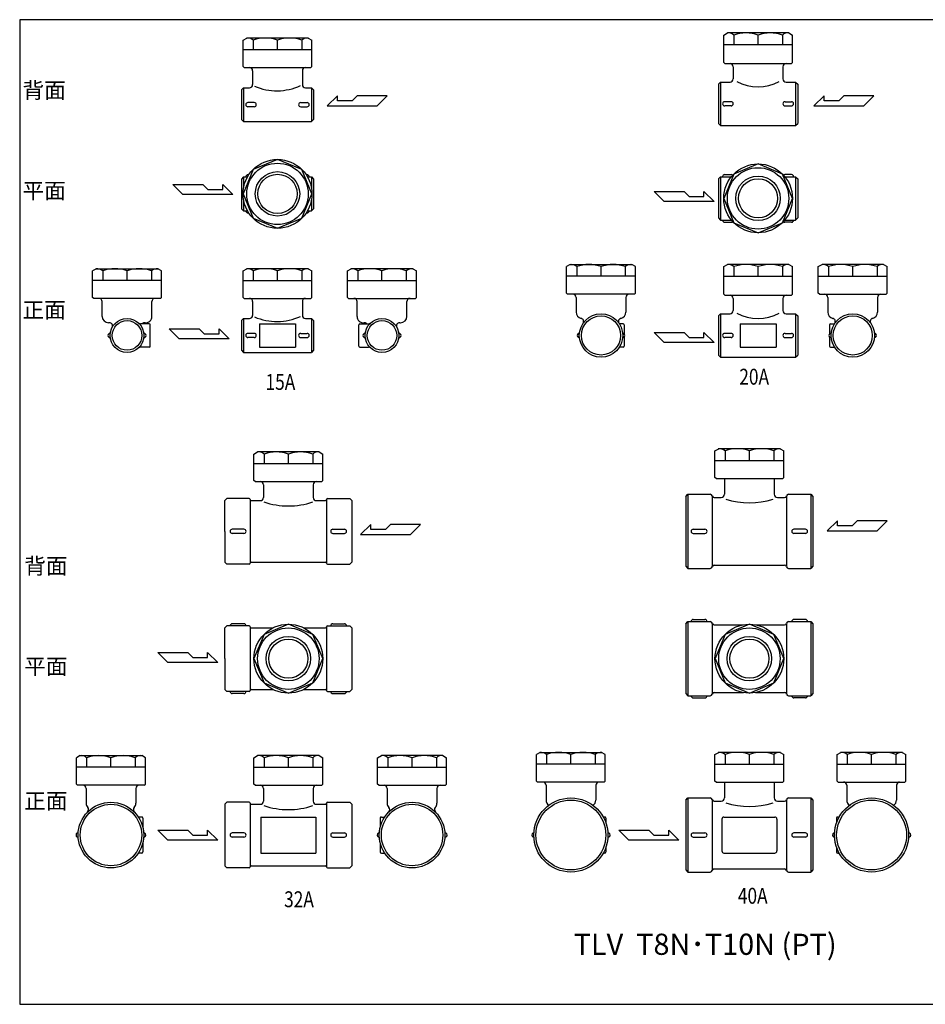
# Model space of a CAD drawing. Extents: x 55 to 1430, y 25 to 955.
# Drawn here: x 55 to 910, y 25 to 955 of the extents above; entities that cross this region are included whole.
import ezdxf
from ezdxf.enums import TextEntityAlignment as Align

# ---------------------------------------------------------------- set-up
doc = ezdxf.new("R2010")
doc.units = 0
doc.header["$LTSCALE"] = 20
doc.layers.get('0').update_dxf_attribs({"linetype": 'CONTINUOUS'})
doc.styles.get("Standard").update_dxf_attribs({"font": 'simplex', "width": 0.8, "bigfont": 'extfont'})

msp = doc.modelspace()

# ---------------------------------------------------------------- linework, layer by layer
for p, q in [((719.92, 940.54), (723.42, 942.55)), ((719.92, 914.55), (719.92, 940.54)), ((781.42, 942.55), (723.42, 942.55)), ((729.46, 940.54), (729.46, 931.55)), ((752.42, 931.55), (752.42, 940.54)), ((775.38, 940.54), (775.38, 931.55)), ((781.42, 942.55), (784.92, 940.54)), ((784.92, 914.55), (784.92, 940.54)), ((265.99, 935.68), (269.49, 937.7)), ((265.99, 910.7), (265.99, 935.68)), ((327.49, 937.7), (269.49, 937.7)), ((275.52, 935.68), (275.52, 926.7)), ((298.49, 926.7), (298.49, 935.68)), ((321.45, 935.68), (321.45, 926.7)), ((327.49, 937.7), (330.99, 935.68)), ((330.99, 910.7), (330.99, 935.68)), ((719.92, 931.55), (784.92, 931.55)), ((265.99, 926.7), (330.99, 926.7)), ((720.92, 913.55), (719.92, 914.55)), ((720.92, 913.55), (783.92, 913.55)), ((783.92, 913.55), (784.92, 914.55)), ((266.99, 909.7), (265.99, 910.7)), ((266.99, 909.7), (329.99, 909.7)), ((274.99, 906.7), (274.99, 893.7)), ((321.99, 906.7), (321.99, 893.7)), ((329.99, 909.7), (330.99, 910.7)), ((728.92, 910.55), (728.92, 899.05)), ((775.92, 910.55), (775.92, 899.05)), ((716.92, 896.05), (714.92, 894.05)), ((714.92, 894.05), (714.92, 875.55)), ((716.92, 896.05), (716.92, 855.05)), ((716.92, 896.05), (725.92, 896.05)), ((778.92, 896.05), (787.92, 896.05)), ((787.92, 896.05), (787.92, 855.05)), ((787.92, 896.05), (789.92, 894.05)), ((789.92, 894.05), (789.92, 875.55)), ((266.49, 890.7), (264.49, 888.7)), ((264.49, 888.7), (264.49, 874.7)), ((266.49, 890.7), (266.49, 858.7)), ((266.49, 890.7), (271.99, 890.7)), ((324.99, 890.7), (330.49, 890.7)), ((330.49, 890.7), (330.49, 858.7)), ((330.49, 890.7), (332.49, 888.7)), ((332.49, 888.7), (332.49, 874.7)), ((264.49, 874.7), (264.49, 860.7)), ((276.49, 876.7), (270.49, 876.7)), ((320.49, 876.7), (326.49, 876.7)), ((332.49, 874.7), (332.49, 860.7)), ((355.18, 883.14), (345.52, 873.68)), ((355.18, 878.41), (355.18, 883.14)), ((369.15, 878.41), (355.18, 878.41)), ((373.88, 883.14), (369.15, 878.41)), ((402.24, 883.14), (373.88, 883.14)), ((392.79, 873.68), (402.24, 883.14)), ((714.92, 875.55), (714.92, 857.05)), ((726.92, 877.55), (720.92, 877.55)), ((777.92, 877.55), (783.92, 877.55)), ((789.92, 875.55), (789.92, 857.05)), ((814.77, 883.14), (805.11, 873.68)), ((814.77, 878.41), (814.77, 883.14)), ((828.75, 878.41), (814.77, 878.41)), ((833.48, 883.14), (828.75, 878.41)), ((861.84, 883.14), (833.48, 883.14)), ((852.38, 873.68), (861.84, 883.14)), ((276.49, 872.7), (270.49, 872.7)), ((320.49, 872.7), (326.49, 872.7)), ((345.52, 873.68), (392.79, 873.68)), ((726.92, 873.55), (720.92, 873.55)), ((777.92, 873.55), (783.92, 873.55)), ((805.11, 873.68), (852.38, 873.68)), ((264.49, 860.7), (266.49, 858.7)), ((266.49, 858.7), (330.49, 858.7)), ((332.49, 860.7), (330.49, 858.7)), ((714.92, 857.05), (716.92, 855.05)), ((787.92, 855.05), (789.92, 857.05)), ((716.92, 855.05), (787.92, 855.05)), ((266.49, 806.47), (264.49, 804.47)), ((264.49, 804.47), (264.49, 790.47)), ((266.49, 806.47), (266.49, 796.14)), ((266.49, 806.47), (270.2, 806.47)), ((270.49, 808.47), (271.43, 808.47)), ((326.49, 808.47), (325.55, 808.47)), ((326.77, 806.47), (330.49, 806.47)), ((330.49, 806.47), (330.49, 796.14)), ((330.49, 806.47), (332.49, 804.47)), ((332.49, 804.47), (332.49, 790.47)), ((716.92, 806.73), (714.92, 804.73)), ((714.92, 804.73), (714.92, 786.23)), ((716.92, 806.73), (716.92, 765.73)), ((716.92, 806.73), (727.2, 806.73)), ((718.92, 806.73), (718.92, 806.93)), ((720.72, 808.73), (727.12, 808.73)), ((777.64, 806.73), (787.92, 806.73)), ((784.12, 808.73), (777.72, 808.73)), ((785.92, 806.73), (785.92, 806.93)), ((787.92, 806.73), (787.92, 765.73)), ((787.92, 806.73), (789.92, 804.73)), ((789.92, 804.73), (789.92, 786.23)), ((209.11, 789.93), (199.66, 799.39)), ((199.66, 799.39), (228.02, 799.39)), ((228.02, 799.39), (232.75, 794.66)), ((232.75, 794.66), (246.72, 794.66)), ((246.72, 799.39), (256.38, 789.93)), ((246.72, 794.66), (246.72, 799.39)), ((663.62, 783.16), (654.17, 792.61)), ((654.17, 792.61), (682.53, 792.61)), ((682.53, 792.61), (687.26, 787.88)), ((701.23, 792.61), (710.89, 783.16)), ((701.23, 787.88), (701.23, 792.61)), ((256.38, 789.93), (209.11, 789.93)), ((264.49, 790.47), (264.49, 776.47)), ((266.49, 784.79), (266.49, 774.47)), ((330.49, 784.79), (330.49, 774.47)), ((332.49, 790.47), (332.49, 776.47)), ((710.89, 783.16), (663.62, 783.16)), ((687.26, 787.88), (701.23, 787.88)), ((714.92, 786.23), (714.92, 767.73)), ((789.92, 786.23), (789.92, 767.73)), ((264.49, 776.47), (266.49, 774.47)), ((266.49, 774.47), (270.2, 774.47)), ((270.49, 772.47), (271.43, 772.47)), ((326.49, 772.47), (325.55, 772.47)), ((326.77, 774.47), (330.49, 774.47)), ((332.49, 776.47), (330.49, 774.47)), ((714.92, 767.73), (716.92, 765.73)), ((716.92, 765.73), (727.2, 765.73)), ((718.92, 765.73), (718.92, 765.53)), ((720.72, 763.73), (727.12, 763.73)), ((777.64, 765.73), (787.92, 765.73)), ((784.12, 763.73), (777.72, 763.73)), ((785.92, 765.73), (785.92, 765.53)), ((787.92, 765.73), (789.92, 767.73)), ((127.39, 719.75), (123.89, 717.73)), ((123.89, 692.75), (123.89, 717.73)), ((127.39, 719.75), (185.39, 719.75)), ((133.43, 717.73), (133.43, 708.75)), ((156.39, 708.75), (156.39, 717.73)), ((179.35, 717.73), (179.35, 708.75)), ((188.89, 717.73), (185.39, 719.75)), ((188.89, 692.75), (188.89, 717.73)), ((265.99, 717.73), (269.49, 719.75)), ((265.99, 692.75), (265.99, 717.73)), ((327.49, 719.75), (269.49, 719.75)), ((275.52, 717.73), (275.52, 708.75)), ((298.49, 708.75), (298.49, 717.73)), ((321.45, 717.73), (321.45, 708.75)), ((327.49, 719.75), (330.99, 717.73)), ((330.99, 692.75), (330.99, 717.73)), ((364.7, 717.73), (368.2, 719.75)), ((364.7, 692.75), (364.7, 717.73)), ((426.2, 719.75), (368.2, 719.75)), ((374.24, 717.73), (374.24, 708.75)), ((397.2, 708.75), (397.2, 717.73)), ((420.16, 717.73), (420.16, 708.75)), ((426.2, 719.75), (429.7, 717.73)), ((429.7, 692.75), (429.7, 717.73)), ((575.07, 723.75), (571.57, 721.73)), ((571.57, 696.75), (571.57, 721.73)), ((575.07, 723.75), (633.07, 723.75)), ((581.11, 721.73), (581.11, 712.75)), ((604.07, 712.75), (604.07, 721.73)), ((627.03, 721.73), (627.03, 712.75)), ((636.57, 721.73), (633.07, 723.75)), ((636.57, 696.75), (636.57, 721.73)), ((719.92, 721.73), (723.42, 723.75)), ((719.92, 695.75), (719.92, 721.73)), ((781.42, 723.75), (723.42, 723.75)), ((729.46, 721.73), (729.46, 712.75)), ((752.42, 712.75), (752.42, 721.73)), ((775.38, 721.73), (775.38, 712.75)), ((781.42, 723.75), (784.92, 721.73)), ((784.92, 695.75), (784.92, 721.73)), ((809.33, 721.73), (812.83, 723.75)), ((809.33, 696.75), (809.33, 721.73)), ((870.83, 723.75), (812.83, 723.75)), ((818.87, 721.73), (818.87, 712.75)), ((841.83, 712.75), (841.83, 721.73)), ((864.79, 721.73), (864.79, 712.75)), ((870.83, 723.75), (874.33, 721.73)), ((874.33, 696.75), (874.33, 721.73)), ((188.89, 708.75), (123.89, 708.75)), ((265.99, 708.75), (330.99, 708.75)), ((364.7, 708.75), (429.7, 708.75)), ((636.57, 712.75), (571.57, 712.75)), ((719.92, 712.75), (784.92, 712.75)), ((809.33, 712.75), (874.33, 712.75)), ((124.89, 691.75), (123.89, 692.75)), ((187.89, 691.75), (124.89, 691.75)), ((132.89, 674.75), (132.89, 688.75)), ((179.89, 674.75), (179.89, 688.75)), ((187.89, 691.75), (188.89, 692.75)), ((266.99, 691.75), (265.99, 692.75)), ((266.99, 691.75), (329.99, 691.75)), ((274.99, 688.75), (274.99, 675.75)), ((321.99, 688.75), (321.99, 675.75)), ((329.99, 691.75), (330.99, 692.75)), ((365.7, 691.75), (364.7, 692.75)), ((365.7, 691.75), (428.7, 691.75)), ((373.7, 674.75), (373.7, 688.75)), ((420.7, 674.75), (420.7, 688.75)), ((428.7, 691.75), (429.7, 692.75)), ((572.57, 695.75), (571.57, 696.75)), ((635.57, 695.75), (572.57, 695.75)), ((580.57, 692.75), (580.57, 678.75)), ((627.57, 692.75), (627.57, 678.75)), ((635.57, 695.75), (636.57, 696.75)), ((720.92, 694.75), (719.92, 695.75)), ((720.92, 694.75), (783.92, 694.75)), ((728.92, 691.75), (728.92, 680.25)), ((775.92, 691.75), (775.92, 680.25)), ((783.92, 694.75), (784.92, 695.75)), ((810.33, 695.75), (809.33, 696.75)), ((810.33, 695.75), (873.33, 695.75)), ((818.33, 692.75), (818.33, 678.75)), ((865.33, 692.75), (865.33, 678.75)), ((873.33, 695.75), (874.33, 696.75)), ((266.49, 672.75), (264.49, 670.75)), ((264.49, 670.75), (264.49, 656.75)), ((266.49, 672.75), (266.49, 640.75)), ((266.49, 672.75), (271.99, 672.75)), ((324.99, 672.75), (330.49, 672.75)), ((330.49, 672.75), (330.49, 640.75)), ((330.49, 672.75), (332.49, 670.75)), ((332.49, 670.75), (332.49, 656.75)), ((716.92, 677.25), (714.92, 675.25)), ((714.92, 675.25), (714.92, 656.75)), ((716.92, 677.25), (716.92, 636.25)), ((716.92, 677.25), (725.92, 677.25)), ((778.92, 677.25), (787.92, 677.25)), ((787.92, 677.25), (787.92, 636.25)), ((787.92, 677.25), (789.92, 675.25)), ((789.92, 675.25), (789.92, 656.75)), ((139.66, 668.75), (138.89, 668.75)), ((177.39, 667.75), (169.23, 667.75)), ((178.39, 646.75), (178.39, 666.75)), ((205.72, 653.6), (196.27, 663.06)), ((196.27, 663.06), (224.63, 663.06)), ((224.63, 663.06), (229.36, 658.33)), ((243.33, 663.06), (252.99, 653.6)), ((243.33, 658.33), (243.33, 663.06)), ((281.49, 667.75), (315.49, 667.75)), ((281.49, 667.75), (281.49, 645.75)), ((315.49, 667.75), (315.49, 645.75)), ((375.2, 646.75), (375.2, 666.75)), ((376.2, 667.75), (384.35, 667.75)), ((413.93, 668.75), (414.7, 668.75)), ((625.07, 667.75), (621.37, 667.75)), ((626.07, 666.75), (626.07, 658.07)), ((735.42, 667.75), (769.42, 667.75)), ((735.42, 667.75), (735.42, 645.75)), ((769.42, 667.75), (769.42, 645.75)), ((819.83, 666.75), (819.83, 658.07)), ((820.83, 667.75), (824.53, 667.75)), ((252.99, 653.6), (205.72, 653.6)), ((229.36, 658.33), (243.33, 658.33)), ((264.49, 656.75), (264.49, 642.75)), ((276.49, 658.75), (270.49, 658.75)), ((276.49, 654.75), (270.49, 654.75)), ((320.49, 658.75), (326.49, 658.75)), ((320.49, 654.75), (326.49, 654.75)), ((332.49, 656.75), (332.49, 642.75)), ((626.07, 655.43), (626.07, 646.75)), ((663.62, 650.22), (654.17, 659.67)), ((654.17, 659.67), (682.53, 659.67)), ((682.53, 659.67), (687.26, 654.94)), ((687.26, 654.94), (701.23, 654.94)), ((701.23, 659.67), (710.89, 650.22)), ((701.23, 654.94), (701.23, 659.67)), ((714.92, 656.75), (714.92, 638.25)), ((726.92, 658.75), (720.92, 658.75)), ((726.92, 654.75), (720.92, 654.75)), ((777.92, 658.75), (783.92, 658.75)), ((777.92, 654.75), (783.92, 654.75)), ((789.92, 656.75), (789.92, 638.25)), ((819.83, 655.43), (819.83, 646.75)), ((177.39, 645.75), (169.23, 645.75)), ((264.49, 642.75), (266.49, 640.75)), ((281.49, 645.75), (315.49, 645.75)), ((332.49, 642.75), (330.49, 640.75)), ((376.2, 645.75), (384.35, 645.75)), ((625.07, 645.75), (621.37, 645.75)), ((710.89, 650.22), (663.62, 650.22)), ((735.42, 645.75), (769.42, 645.75)), ((820.83, 645.75), (824.53, 645.75)), ((266.49, 640.75), (330.49, 640.75)), ((714.92, 638.25), (716.92, 636.25)), ((716.92, 636.25), (787.92, 636.25)), ((787.92, 636.25), (789.92, 638.25)), ((711.71, 547.71), (715.21, 549.73)), ((773.21, 549.73), (715.21, 549.73)), ((773.21, 549.73), (776.71, 547.71)), ((276.26, 544.71), (279.76, 546.73)), ((276.26, 519.73), (276.26, 544.71)), ((337.76, 546.73), (279.76, 546.73)), ((285.8, 544.71), (285.8, 535.73)), ((308.76, 535.73), (308.76, 544.71)), ((331.73, 544.71), (331.73, 535.73)), ((337.76, 546.73), (341.26, 544.71)), ((341.26, 519.73), (341.26, 544.71)), ((711.71, 522.73), (711.71, 547.71)), ((721.25, 547.71), (721.25, 538.73)), ((744.21, 538.73), (744.21, 547.71)), ((767.18, 547.71), (767.18, 538.73)), ((776.71, 522.73), (776.71, 547.71)), ((276.26, 535.73), (341.26, 535.73)), ((711.71, 538.73), (776.71, 538.73)), ((712.71, 521.73), (711.71, 522.73)), ((712.71, 521.73), (775.71, 521.73)), ((720.71, 521.73), (720.71, 506.73)), ((767.71, 521.73), (767.71, 506.73)), ((775.71, 521.73), (776.71, 522.73)), ((277.26, 518.73), (276.26, 519.73)), ((277.26, 518.73), (340.26, 518.73)), ((285.26, 515.73), (285.26, 503.73)), ((332.26, 515.73), (332.26, 503.73)), ((340.26, 518.73), (341.26, 519.73)), ((250.76, 502.73), (248.76, 500.73)), ((271.76, 502.73), (250.76, 502.73)), ((345.76, 502.73), (366.76, 502.73)), ((368.76, 500.73), (366.76, 502.73)), ((684.21, 504.73), (686.21, 506.73)), ((684.21, 504.73), (684.21, 471.73)), ((686.21, 506.73), (686.21, 436.73)), ((686.21, 506.73), (707.21, 506.73)), ((709.21, 504.73), (709.21, 438.73)), ((711.09, 503.73), (717.71, 503.73)), ((770.71, 503.73), (777.34, 503.73)), ((779.21, 504.73), (779.21, 438.73)), ((781.21, 506.73), (802.21, 506.73)), ((802.21, 506.73), (802.21, 436.73)), ((802.21, 506.73), (804.21, 504.73)), ((804.21, 504.73), (804.21, 471.73)), ((248.76, 471.73), (248.76, 500.73)), ((272.76, 501.73), (272.76, 441.73)), ((273.76, 500.73), (282.26, 500.73)), ((335.26, 500.73), (343.76, 500.73)), ((344.76, 501.73), (344.76, 441.73)), ((368.76, 500.73), (368.76, 471.73)), ((386.63, 478.2), (376.97, 468.74)), ((386.63, 473.47), (386.63, 478.2)), ((405.34, 478.2), (400.61, 473.47)), ((433.7, 478.2), (405.34, 478.2)), ((424.24, 468.74), (433.7, 478.2)), ((827.29, 481.59), (817.63, 472.13)), ((827.29, 476.86), (827.29, 481.59)), ((841.27, 476.86), (827.29, 476.86)), ((846, 481.59), (841.27, 476.86)), ((874.36, 481.59), (846, 481.59)), ((864.9, 472.13), (874.36, 481.59)), ((248.76, 471.73), (248.76, 442.73)), ((266.76, 473.73), (255.76, 473.73)), ((266.76, 469.73), (255.76, 469.73)), ((350.76, 473.73), (361.76, 473.73)), ((350.76, 469.73), (361.76, 469.73)), ((368.76, 471.73), (368.76, 442.73)), ((376.97, 468.74), (424.24, 468.74)), ((400.61, 473.47), (386.63, 473.47)), ((684.21, 471.73), (684.21, 438.73)), ((691.21, 473.73), (702.21, 473.73)), ((691.21, 469.73), (702.21, 469.73)), ((797.21, 473.73), (786.21, 473.73)), ((797.21, 469.73), (786.21, 469.73)), ((804.21, 471.73), (804.21, 438.73)), ((817.63, 472.13), (864.9, 472.13)), ((250.76, 440.73), (248.76, 442.73)), ((271.76, 440.73), (250.76, 440.73)), ((273.76, 442.73), (343.76, 442.73)), ((345.76, 440.73), (366.76, 440.73)), ((366.76, 440.73), (368.76, 442.73)), ((684.21, 438.73), (686.21, 436.73)), ((711.09, 439.73), (777.34, 439.73)), ((804.21, 438.73), (802.21, 436.73)), ((686.21, 436.73), (707.21, 436.73)), ((781.21, 436.73), (802.21, 436.73)), ((250.76, 382.47), (248.76, 380.47)), ((271.76, 382.47), (250.76, 382.47)), ((266.76, 384.47), (255.76, 384.47)), ((272.76, 381.47), (272.76, 321.47)), ((344.76, 381.47), (344.76, 321.47)), ((345.76, 382.47), (366.76, 382.47)), ((350.76, 384.47), (361.76, 384.47)), ((368.76, 380.47), (366.76, 382.47)), ((684.21, 384.47), (686.21, 386.47)), ((684.21, 384.47), (684.21, 351.47)), ((686.21, 386.47), (686.21, 316.47)), ((686.21, 386.47), (707.21, 386.47)), ((691.21, 388.47), (702.21, 388.47)), ((709.21, 384.47), (709.21, 318.47)), ((711.09, 383.47), (738.54, 383.47)), ((749.89, 383.47), (777.34, 383.47)), ((779.21, 384.47), (779.21, 318.47)), ((781.21, 386.47), (802.21, 386.47)), ((797.21, 388.47), (786.21, 388.47)), ((802.21, 386.47), (802.21, 316.47)), ((802.21, 386.47), (804.21, 384.47)), ((804.21, 384.47), (804.21, 351.47)), ((248.76, 351.47), (248.76, 380.47)), ((273.76, 380.47), (294.09, 380.47)), ((323.44, 380.47), (343.76, 380.47)), ((368.76, 380.47), (368.76, 351.47)), ((194.81, 347.73), (185.35, 357.19)), ((185.35, 357.19), (213.71, 357.19)), ((213.71, 357.19), (218.44, 352.46)), ((232.42, 357.19), (242.07, 347.73)), ((232.42, 352.46), (232.42, 357.19)), ((242.07, 347.73), (194.81, 347.73)), ((218.44, 352.46), (232.42, 352.46)), ((248.76, 351.47), (248.76, 322.47)), ((368.76, 351.47), (368.76, 322.47)), ((684.21, 351.47), (684.21, 318.47)), ((804.21, 351.47), (804.21, 318.47)), ((250.76, 320.47), (248.76, 322.47)), ((271.76, 320.47), (250.76, 320.47)), ((266.76, 318.47), (255.76, 318.47)), ((273.76, 322.47), (294.09, 322.47)), ((323.44, 322.47), (343.76, 322.47)), ((345.76, 320.47), (366.76, 320.47)), ((350.76, 318.47), (361.76, 318.47)), ((368.76, 322.47), (366.76, 320.47)), ((684.21, 318.47), (686.21, 316.47)), ((686.21, 316.47), (707.21, 316.47)), ((711.09, 319.47), (738.54, 319.47)), ((749.89, 319.47), (777.34, 319.47)), ((781.21, 316.47), (802.21, 316.47)), ((804.21, 318.47), (802.21, 316.47)), ((691.21, 314.47), (702.21, 314.47)), ((797.21, 314.47), (786.21, 314.47)), ((546.61, 262.9), (543.11, 260.88)), ((543.11, 235.9), (543.11, 260.88)), ((546.61, 262.9), (604.61, 262.9)), ((552.65, 260.88), (552.65, 251.9)), ((575.61, 251.9), (575.61, 260.88)), ((598.57, 260.88), (598.57, 251.9)), ((608.11, 260.88), (604.61, 262.9)), ((608.11, 235.9), (608.11, 260.88)), ((711.71, 260.88), (715.21, 262.9)), ((711.71, 235.9), (711.71, 260.88)), ((773.21, 262.9), (715.21, 262.9)), ((721.25, 260.88), (721.25, 251.9)), ((744.21, 251.9), (744.21, 260.88)), ((767.18, 260.88), (767.18, 251.9)), ((773.21, 262.9), (776.71, 260.88)), ((776.71, 235.9), (776.71, 260.88)), ((827.12, 260.88), (830.62, 262.9)), ((827.12, 235.9), (827.12, 260.88)), ((888.62, 262.9), (830.62, 262.9)), ((836.66, 260.88), (836.66, 251.9)), ((859.62, 251.9), (859.62, 260.88)), ((882.58, 260.88), (882.58, 251.9)), ((888.62, 262.9), (892.12, 260.88)), ((892.12, 235.9), (892.12, 260.88)), ((112.21, 259.9), (108.71, 257.88)), ((108.71, 232.9), (108.71, 257.88)), ((112.21, 259.9), (170.21, 259.9)), ((118.25, 257.88), (118.25, 248.9)), ((141.21, 248.9), (141.21, 257.88)), ((164.17, 257.88), (164.17, 248.9)), ((173.71, 257.88), (170.21, 259.9)), ((173.71, 232.9), (173.71, 257.88)), ((276.26, 257.88), (279.76, 259.9)), ((276.26, 232.9), (276.26, 257.88)), ((337.76, 259.9), (279.76, 259.9)), ((285.8, 257.88), (285.8, 248.9)), ((308.76, 248.9), (308.76, 257.88)), ((331.73, 257.88), (331.73, 248.9)), ((337.76, 259.9), (341.26, 257.88)), ((341.26, 232.9), (341.26, 257.88)), ((393.11, 257.88), (396.61, 259.9)), ((393.11, 232.9), (393.11, 257.88)), ((454.61, 259.9), (396.61, 259.9)), ((402.65, 257.88), (402.65, 248.9)), ((425.61, 248.9), (425.61, 257.88)), ((448.57, 257.88), (448.57, 248.9)), ((454.61, 259.9), (458.11, 257.88)), ((458.11, 232.9), (458.11, 257.88)), ((608.11, 251.9), (543.11, 251.9)), ((711.71, 251.9), (776.71, 251.9)), ((827.12, 251.9), (892.12, 251.9)), ((173.71, 248.9), (108.71, 248.9)), ((276.26, 248.9), (341.26, 248.9)), ((393.11, 248.9), (458.11, 248.9)), ((109.71, 231.9), (108.71, 232.9)), ((172.71, 231.9), (173.71, 232.9)), ((277.26, 231.9), (276.26, 232.9)), ((340.26, 231.9), (341.26, 232.9)), ((394.11, 231.9), (393.11, 232.9)), ((457.11, 231.9), (458.11, 232.9)), ((544.11, 234.9), (543.11, 235.9)), ((607.11, 234.9), (544.11, 234.9)), ((607.11, 234.9), (608.11, 235.9)), ((712.71, 234.9), (711.71, 235.9)), ((712.71, 234.9), (775.71, 234.9)), ((720.71, 234.9), (720.71, 219.9)), ((767.71, 234.9), (767.71, 219.9)), ((775.71, 234.9), (776.71, 235.9)), ((828.12, 234.9), (827.12, 235.9)), ((828.12, 234.9), (891.12, 234.9)), ((891.12, 234.9), (892.12, 235.9)), ((172.71, 231.9), (109.71, 231.9)), ((117.71, 228.9), (117.71, 214.9)), ((164.71, 228.9), (164.71, 214.9)), ((277.26, 231.9), (340.26, 231.9)), ((285.26, 228.9), (285.26, 216.9)), ((332.26, 228.9), (332.26, 216.9)), ((394.11, 231.9), (457.11, 231.9)), ((402.11, 228.9), (402.11, 214.9)), ((449.11, 228.9), (449.11, 214.9)), ((552.11, 231.9), (552.11, 217.9)), ((599.11, 231.9), (599.11, 217.9)), ((836.12, 231.9), (836.12, 217.9)), ((883.12, 231.9), (883.12, 217.9)), ((250.76, 215.9), (248.76, 213.9)), ((271.76, 215.9), (250.76, 215.9)), ((272.76, 214.9), (272.76, 154.9)), ((344.76, 214.9), (344.76, 154.9)), ((345.76, 215.9), (366.76, 215.9)), ((366.76, 215.9), (368.76, 213.9)), ((684.21, 217.9), (686.21, 219.9)), ((684.21, 217.9), (684.21, 184.9)), ((686.21, 219.9), (686.21, 149.9)), ((686.21, 219.9), (707.21, 219.9)), ((709.21, 217.9), (709.21, 151.9)), ((711.09, 216.9), (717.71, 216.9)), ((770.71, 216.9), (777.34, 216.9)), ((779.21, 217.9), (779.21, 151.9)), ((781.21, 219.9), (802.21, 219.9)), ((802.21, 219.9), (802.21, 149.9)), ((802.21, 219.9), (804.21, 217.9)), ((804.21, 217.9), (804.21, 184.9)), ((248.76, 213.9), (248.76, 184.9)), ((273.76, 213.9), (282.26, 213.9)), ((335.26, 213.9), (343.76, 213.9)), ((368.76, 213.9), (368.76, 184.9)), ((170.21, 201.9), (167.13, 201.9)), ((171.21, 200.9), (171.21, 192.71)), ((282.76, 201.9), (282.76, 167.9)), ((282.76, 201.9), (334.76, 201.9)), ((334.76, 201.9), (334.76, 167.9)), ((395.61, 200.9), (395.61, 192.71)), ((396.61, 201.9), (399.69, 201.9)), ((607.61, 201.9), (606.2, 201.9)), ((608.61, 200.9), (608.61, 196.56)), ((718.21, 199.9), (718.21, 169.9)), ((720.21, 201.9), (768.21, 201.9)), ((770.21, 199.9), (770.21, 169.9)), ((826.62, 200.9), (826.62, 196.56)), ((827.62, 201.9), (829.03, 201.9)), ((194.81, 180.07), (185.35, 189.53)), ((185.35, 189.53), (213.71, 189.53)), ((213.71, 189.53), (218.44, 184.8)), ((232.42, 189.53), (242.07, 180.07)), ((232.42, 184.8), (232.42, 189.53)), ((266.76, 186.9), (255.76, 186.9)), ((350.76, 186.9), (361.76, 186.9)), ((630.38, 180.07), (620.93, 189.53)), ((620.93, 189.53), (649.29, 189.53)), ((649.29, 189.53), (654.02, 184.8)), ((667.99, 189.53), (677.65, 180.07)), ((667.99, 184.8), (667.99, 189.53)), ((691.21, 186.9), (702.21, 186.9)), ((797.21, 186.9), (786.21, 186.9)), ((171.21, 177.09), (171.21, 168.9)), ((242.07, 180.07), (194.81, 180.07)), ((218.44, 184.8), (232.42, 184.8)), ((248.76, 184.9), (248.76, 155.9)), ((266.76, 182.9), (255.76, 182.9)), ((350.76, 182.9), (361.76, 182.9)), ((368.76, 184.9), (368.76, 155.9)), ((395.61, 177.09), (395.61, 168.9)), ((677.65, 180.07), (630.38, 180.07)), ((654.02, 184.8), (667.99, 184.8)), ((684.21, 184.9), (684.21, 151.9)), ((691.21, 182.9), (702.21, 182.9)), ((797.21, 182.9), (786.21, 182.9)), ((804.21, 184.9), (804.21, 151.9)), ((170.21, 167.9), (167.13, 167.9)), ((282.76, 167.9), (334.76, 167.9)), ((396.61, 167.9), (399.69, 167.9)), ((607.61, 167.9), (606.2, 167.9)), ((608.61, 173.24), (608.61, 168.9)), ((720.21, 167.9), (768.21, 167.9)), ((826.62, 173.24), (826.62, 168.9)), ((827.62, 167.9), (829.03, 167.9)), ((250.76, 153.9), (248.76, 155.9)), ((271.76, 153.9), (250.76, 153.9)), ((273.76, 155.9), (343.76, 155.9)), ((345.76, 153.9), (366.76, 153.9)), ((368.76, 155.9), (366.76, 153.9)), ((684.21, 151.9), (686.21, 149.9)), ((686.21, 149.9), (707.21, 149.9)), ((711.09, 152.9), (777.34, 152.9)), ((781.21, 149.9), (802.21, 149.9)), ((804.21, 151.9), (802.21, 149.9))]:
    msp.add_line(p, q)
for points in [[(55, 25), (1430, 25), (1430, 955), (55, 955)], [(275.52, 813.43), (266.01, 790.47), (275.52, 767.5), (298.49, 757.99), (321.45, 767.5), (330.96, 790.47), (321.45, 813.43), (298.49, 822.94)], [(729.46, 809.19), (719.95, 786.23), (729.46, 763.27), (752.42, 753.76), (775.38, 763.27), (784.89, 786.23), (775.38, 809.19), (752.42, 818.71)], [(285.8, 374.43), (276.29, 351.47), (285.8, 328.51), (308.76, 319), (331.73, 328.51), (341.24, 351.47), (331.73, 374.43), (308.76, 383.94)], [(721.25, 374.43), (711.74, 351.47), (721.25, 328.51), (744.21, 319), (767.18, 328.51), (776.69, 351.47), (767.18, 374.43), (744.21, 383.94)]]:
    msp.add_lwpolyline(points, close=True)
for centre, radius in [((298.49, 790.47), 32.5), ((298.49, 790.47), 29), ((752.42, 786.23), 32.5), ((298.49, 790.47), 21), ((752.42, 786.23), 29), ((298.49, 790.47), 18.5), ((752.42, 786.23), 21), ((752.42, 786.23), 18.5), ((156.39, 656.75), 16), ((156.39, 656.75), 14), ((397.2, 656.75), 16), ((397.2, 656.75), 14), ((604.07, 656.75), 20.5), ((604.07, 656.75), 18.5), ((841.83, 656.75), 20.5), ((841.83, 656.75), 18.5), ((308.76, 351.47), 32.5), ((744.21, 351.47), 32.5), ((308.76, 351.47), 29), ((308.76, 351.47), 21), ((744.21, 351.47), 29), ((744.21, 351.47), 21), ((308.76, 351.47), 18.5), ((744.21, 351.47), 18.5), ((141.21, 184.9), 31), ((425.61, 184.9), 31), ((575.61, 184.9), 35), ((575.61, 184.9), 33), ((859.62, 184.9), 35), ((859.62, 184.9), 33), ((141.21, 184.9), 29), ((425.61, 184.9), 29)]:
    msp.add_circle(centre, radius)
for centre, radius, start, end in [((724.69, 935.91), 6.64, 44.12593, 104.06716), ((740.94, 908.89), 33.66, 70.05798, 109.94202), ((763.9, 908.89), 33.66, 70.05798, 109.94202), ((780.15, 935.91), 6.64, 75.93284, 135.87407), ((270.76, 931.05), 6.64, 44.12593, 104.06716), ((287.01, 904.04), 33.66, 70.05798, 109.94202), ((309.97, 904.04), 33.66, 70.05798, 109.94202), ((326.22, 931.05), 6.64, 75.93284, 135.87407), ((725.92, 910.55), 3, 0, 90), ((778.92, 910.55), 3, 90, 180), ((271.99, 906.7), 3, 0, 90), ((324.99, 906.7), 3, 90, 180), ((271.99, 893.7), 3, 270, 0), ((324.99, 893.7), 3, 180, 270), ((725.92, 899.05), 3, 270, 0), ((752.42, 934.08), 42.5, 241.92751, 298.07249), ((778.92, 899.05), 3, 180, 270), ((297.92, 941.37), 53.52, 246.66046, 294.60677), ((270.49, 874.7), 2, 90, 270), ((276.49, 874.7), 2, 270, 90), ((320.49, 874.7), 2, 90, 270), ((326.49, 874.7), 2, 270, 90), ((720.92, 875.55), 2, 90, 270), ((726.92, 875.55), 2, 270, 90), ((777.92, 875.55), 2, 90, 270), ((783.92, 875.55), 2, 270, 90), ((270.49, 806.47), 2, 90, 180), ((326.49, 806.47), 2, 0, 90), ((720.72, 806.93), 1.8, 90, 180), ((727.12, 806.93), 1.8, 43.10767, 90), ((777.72, 806.93), 1.8, 90, 136.89233), ((784.12, 806.93), 1.8, 0, 90), ((270.49, 774.47), 2, 180, 270), ((326.49, 774.47), 2, 270, 0), ((720.72, 765.53), 1.8, 180, 270), ((727.12, 765.53), 1.8, 270, 316.89233), ((777.72, 765.53), 1.8, 223.10767, 270), ((784.12, 765.53), 1.8, 270, 0), ((128.66, 713.11), 6.64, 44.12593, 104.06716), ((144.91, 686.09), 33.66, 70.05798, 109.94202), ((167.87, 686.09), 33.66, 70.05798, 109.94202), ((184.12, 713.11), 6.64, 75.93284, 135.87407), ((270.76, 713.11), 6.64, 44.12593, 104.06716), ((287.01, 686.09), 33.66, 70.05798, 109.94202), ((309.97, 686.09), 33.66, 70.05798, 109.94202), ((326.22, 713.11), 6.64, 75.93284, 135.87407), ((369.47, 713.11), 6.64, 44.12593, 104.06716), ((385.72, 686.09), 33.66, 70.05798, 109.94202), ((408.68, 686.09), 33.66, 70.05798, 109.94202), ((424.93, 713.11), 6.64, 75.93284, 135.87407), ((576.34, 717.11), 6.64, 44.12593, 104.06716), ((592.59, 690.09), 33.66, 70.05798, 109.94202), ((615.55, 690.09), 33.66, 70.05798, 109.94202), ((631.8, 717.11), 6.64, 75.93284, 135.87407), ((724.69, 717.11), 6.64, 44.12593, 104.06716), ((740.94, 690.09), 33.66, 70.05798, 109.94202), ((763.9, 690.09), 33.66, 70.05798, 109.94202), ((780.15, 717.11), 6.64, 75.93284, 135.87407), ((814.1, 717.11), 6.64, 44.12593, 104.06716), ((830.35, 690.09), 33.66, 70.05798, 109.94202), ((853.31, 690.09), 33.66, 70.05798, 109.94202), ((869.56, 717.11), 6.64, 75.93284, 135.87407), ((129.89, 688.75), 3, 0, 90), ((182.89, 688.75), 3, 90, 180), ((271.99, 688.75), 3, 0, 90), ((324.99, 688.75), 3, 90, 180), ((370.7, 688.75), 3, 0, 90), ((423.7, 688.75), 3, 90, 180), ((577.57, 692.75), 3, 0, 90), ((630.57, 692.75), 3, 90, 180), ((725.92, 691.75), 3, 0, 90), ((778.92, 691.75), 3, 90, 180), ((815.33, 692.75), 3, 0, 90), ((868.33, 692.75), 3, 90, 180), ((725.92, 680.25), 3, 270, 0), ((778.92, 680.25), 3, 180, 270), ((138.89, 674.75), 6, 180, 270), ((173.89, 674.75), 6, 264.99421, 360), ((271.99, 675.75), 3, 270, 0), ((297.92, 723.43), 53.52, 246.66046, 294.60677), ((324.99, 675.75), 3, 180, 270), ((379.7, 674.75), 6, 180, 275.00579), ((414.7, 674.75), 6, 270, 0), ((586.57, 678.75), 6, 180, 257.58241), ((584.64, 669.96), 3, 325.79533, 77.58241), ((623.51, 669.96), 3, 102.41759, 214.20467), ((621.57, 678.75), 6, 282.41759, 0), ((752.42, 715.28), 42.5, 241.92751, 298.07249), ((824.33, 678.75), 6, 180, 257.58241), ((822.39, 669.96), 3, 325.79533, 77.58241), ((861.27, 669.96), 3, 102.41759, 214.20467), ((859.33, 678.75), 6, 282.41759, 0), ((139.66, 665.75), 3, 331.72629, 90), ((169.23, 670.75), 3, 227.4631, 270), ((173.1, 665.79), 3, 84.99421, 139.06334), ((177.39, 666.75), 1, 0, 90), ((376.2, 666.75), 1, 90, 180), ((380.49, 665.79), 3, 40.93666, 95.00579), ((384.35, 670.75), 3, 270, 312.5369), ((413.93, 665.75), 3, 90, 208.27371), ((625.07, 666.75), 1, 0, 90), ((820.83, 666.75), 1, 90, 180), ((140.39, 656.75), 2, 86.41668, 273.58332), ((172.39, 656.75), 2, 266.41668, 93.58332), ((270.49, 656.75), 2, 90, 270), ((276.49, 656.75), 2, 270, 90), ((320.49, 656.75), 2, 90, 270), ((326.49, 656.75), 2, 270, 90), ((381.2, 656.75), 2, 86.41668, 273.58332), ((413.2, 656.75), 2, 266.41668, 93.58332), ((583.57, 656.75), 2, 87.20397, 272.79603), ((624.57, 656.75), 2, 267.20397, 92.79603), ((720.92, 656.75), 2, 90, 270), ((726.92, 656.75), 2, 270, 90), ((777.92, 656.75), 2, 90, 270), ((783.92, 656.75), 2, 270, 90), ((821.33, 656.75), 2, 87.20397, 272.79603), ((862.33, 656.75), 2, 267.20397, 92.79603), ((169.23, 642.75), 3, 90, 132.5369), ((177.39, 646.75), 1, 270, 360), ((376.2, 646.75), 1, 180, 270), ((384.35, 642.75), 3, 47.4631, 90), ((625.07, 646.75), 1, 270, 0), ((820.83, 646.75), 1, 180, 270), ((716.48, 543.08), 6.64, 44.12593, 104.06716), ((732.73, 516.07), 33.66, 70.05798, 109.94202), ((755.69, 516.07), 33.66, 70.05798, 109.94202), ((771.94, 543.08), 6.64, 75.93284, 135.87407), ((281.03, 540.08), 6.64, 44.12593, 104.06716), ((297.28, 513.07), 33.66, 70.05798, 109.94202), ((320.24, 513.07), 33.66, 70.05798, 109.94202), ((336.49, 540.08), 6.64, 75.93284, 135.87407), ((282.26, 515.73), 3, 0, 90), ((335.26, 515.73), 3, 90, 180), ((271.76, 501.73), 1, 0, 90), ((282.26, 503.73), 3, 270, 0), ((335.26, 503.73), 3, 180, 270), ((345.76, 501.73), 1, 90, 180), ((707.21, 504.73), 2, 14.47751, 90), ((711.09, 505.73), 2, 194.47751, 270), ((717.71, 506.73), 3, 270, 0), ((744.21, 571.45), 72.72, 252.12575, 287.87425), ((770.71, 506.73), 3, 180, 270), ((777.34, 505.73), 2, 270, 345.52249), ((781.21, 504.73), 2, 90, 165.52249), ((273.76, 501.73), 1, 180, 270), ((308.76, 568.45), 72.72, 251.49051, 288.50949), ((343.76, 501.73), 1, 270, 0), ((255.76, 471.73), 2, 90, 270), ((266.76, 471.73), 2, 270, 90), ((350.76, 471.73), 2, 90, 270), ((361.76, 471.73), 2, 270, 90), ((691.21, 471.73), 2, 90, 270), ((702.21, 471.73), 2, 270, 90), ((786.21, 471.73), 2, 90, 270), ((797.21, 471.73), 2, 270, 90), ((271.76, 441.73), 1, 270, 360), ((273.76, 441.73), 1, 90, 180), ((343.76, 441.73), 1, 0, 90), ((345.76, 441.73), 1, 180, 270), ((707.21, 438.73), 2, 270, 345.52249), ((711.09, 437.73), 2, 90, 165.52249), ((777.34, 437.73), 2, 14.47751, 90), ((781.21, 438.73), 2, 194.47751, 270), ((255.76, 382.47), 2, 90, 180), ((266.76, 382.47), 2, 0, 90), ((271.76, 381.47), 1, 0, 90), ((273.76, 381.47), 1, 180, 270), ((343.76, 381.47), 1, 270, 0), ((345.76, 381.47), 1, 90, 180), ((350.76, 382.47), 2, 90, 180), ((361.76, 382.47), 2, 0, 90), ((691.21, 386.47), 2, 90, 180), ((702.21, 386.47), 2, 0, 90), ((707.21, 384.47), 2, 14.47751, 90), ((711.09, 385.47), 2, 194.47751, 270), ((777.34, 385.47), 2, 270, 345.52249), ((781.21, 384.47), 2, 90, 165.52249), ((786.21, 386.47), 2, 90, 180), ((797.21, 386.47), 2, 0, 90), ((255.76, 320.47), 2, 180, 270), ((266.76, 320.47), 2, 270, 0), ((271.76, 321.47), 1, 270, 360), ((273.76, 321.47), 1, 90, 180), ((343.76, 321.47), 1, 0, 90), ((345.76, 321.47), 1, 180, 270), ((350.76, 320.47), 2, 180, 270), ((361.76, 320.47), 2, 270, 0), ((691.21, 316.47), 2, 180, 270), ((702.21, 316.47), 2, 270, 0), ((707.21, 318.47), 2, 270, 345.52249), ((711.09, 317.47), 2, 90, 165.52249), ((777.34, 317.47), 2, 14.47751, 90), ((781.21, 318.47), 2, 194.47751, 270), ((786.21, 316.47), 2, 180, 270), ((797.21, 316.47), 2, 270, 0), ((547.88, 256.25), 6.64, 44.12593, 104.06716), ((564.13, 229.24), 33.66, 70.05798, 109.94202), ((587.09, 229.24), 33.66, 70.05798, 109.94202), ((603.34, 256.25), 6.64, 75.93284, 135.87407), ((716.48, 256.25), 6.64, 44.12593, 104.06716), ((732.73, 229.24), 33.66, 70.05798, 109.94202), ((755.69, 229.24), 33.66, 70.05798, 109.94202), ((771.94, 256.25), 6.64, 75.93284, 135.87407), ((831.89, 256.25), 6.64, 44.12593, 104.06716), ((848.14, 229.24), 33.66, 70.05798, 109.94202), ((871.1, 229.24), 33.66, 70.05798, 109.94202), ((887.35, 256.25), 6.64, 75.93284, 135.87407), ((113.48, 253.25), 6.64, 44.12593, 104.06716), ((129.73, 226.24), 33.66, 70.05798, 109.94202), ((152.69, 226.24), 33.66, 70.05798, 109.94202), ((168.94, 253.25), 6.64, 75.93284, 135.87407), ((281.03, 253.25), 6.64, 44.12593, 104.06716), ((297.28, 226.24), 33.66, 70.05798, 109.94202), ((320.24, 226.24), 33.66, 70.05798, 109.94202), ((336.49, 253.25), 6.64, 75.93284, 135.87407), ((397.88, 253.25), 6.64, 44.12593, 104.06716), ((414.13, 226.24), 33.66, 70.05798, 109.94202), ((437.09, 226.24), 33.66, 70.05798, 109.94202), ((453.34, 253.25), 6.64, 75.93284, 135.87407), ((549.11, 231.9), 3, 0, 90), ((602.11, 231.9), 3, 90, 180), ((833.12, 231.9), 3, 0, 90), ((886.12, 231.9), 3, 90, 180), ((114.71, 228.9), 3, 0, 90), ((167.71, 228.9), 3, 90, 180), ((282.26, 228.9), 3, 0, 90), ((335.26, 228.9), 3, 90, 180), ((399.11, 228.9), 3, 0, 90), ((452.11, 228.9), 3, 90, 180), ((123.71, 214.9), 6, 180, 222.37564), ((158.71, 214.9), 6, 317.62436, 0), ((271.76, 214.9), 1, 0, 90), ((273.76, 214.9), 1, 180, 270), ((282.26, 216.9), 3, 270, 0), ((335.26, 216.9), 3, 180, 270), ((343.76, 214.9), 1, 270, 0), ((345.76, 214.9), 1, 90, 180), ((408.11, 214.9), 6, 180, 222.37564), ((443.11, 214.9), 6, 317.62436, 0), ((558.11, 217.9), 6, 180, 235.33306), ((593.11, 217.9), 6, 304.66694, 0), ((707.21, 217.9), 2, 14.47751, 90), ((711.09, 218.9), 2, 194.47751, 270), ((717.71, 219.9), 3, 270, 0), ((744.21, 284.62), 72.72, 252.12575, 287.87425), ((770.71, 219.9), 3, 180, 270), ((777.34, 218.9), 2, 270, 345.52249), ((781.21, 217.9), 2, 90, 165.52249), ((842.12, 217.9), 6, 180, 235.33306), ((877.12, 217.9), 6, 304.66694, 0), ((117.06, 208.83), 3, 315.25568, 42.37564), ((165.36, 208.83), 3, 137.62436, 224.74432), ((308.76, 281.62), 72.72, 251.49051, 288.50949), ((401.46, 208.83), 3, 315.25568, 42.37564), ((449.76, 208.83), 3, 137.62436, 224.74432), ((170.21, 200.9), 1, 360, 90), ((396.61, 200.9), 1, 90, 180), ((607.61, 200.9), 1, 360, 90), ((720.21, 199.9), 2, 90, 180), ((768.21, 199.9), 2, 0, 90), ((827.62, 200.9), 1, 90, 180), ((110.21, 184.9), 2, 88.15143, 271.84857), ((172.21, 184.9), 2, 268.15143, 91.84857), ((255.76, 184.9), 2, 90, 270), ((266.76, 184.9), 2, 270, 90), ((350.76, 184.9), 2, 90, 270), ((361.76, 184.9), 2, 270, 90), ((394.61, 184.9), 2, 88.15143, 271.84857), ((456.61, 184.9), 2, 268.15143, 91.84857), ((540.61, 184.9), 2, 88.36275, 271.63725), ((610.61, 184.9), 2, 268.36275, 91.63725), ((691.21, 184.9), 2, 90, 270), ((702.21, 184.9), 2, 270, 90), ((786.21, 184.9), 2, 90, 270), ((797.21, 184.9), 2, 270, 90), ((824.62, 184.9), 2, 88.36275, 271.63725), ((894.62, 184.9), 2, 268.36275, 91.63725), ((170.21, 168.9), 1, 270, 0), ((396.61, 168.9), 1, 180, 270), ((607.61, 168.9), 1, 270, 0), ((720.21, 169.9), 2, 180, 270), ((768.21, 169.9), 2, 270, 0), ((827.62, 168.9), 1, 180, 270), ((271.76, 154.9), 1, 270, 360), ((273.76, 154.9), 1, 90, 180), ((343.76, 154.9), 1, 0, 90), ((345.76, 154.9), 1, 180, 270), ((707.21, 151.9), 2, 270, 345.52249), ((711.09, 150.9), 2, 90, 165.52249), ((777.34, 150.9), 2, 14.47751, 90), ((781.21, 151.9), 2, 194.47751, 270)]:
    msp.add_arc(centre, radius, start, end)

# ---------------------------------------------------------------- texts
for s, height, p in [('背面', 15, (57.65, 880.87)), ('平面', 15, (57.65, 785.96)), ('正面', 15, (57.65, 673.35)), ('背面', 15, (59.3, 431.51)), ('平面', 15, (59.3, 336.61)), ('正面', 15, (59.3, 209.6)), ('TLV  T8N･T10N (PT)', 20, (578.19, 71.72))]:
    msp.add_text(s, height=height).set_placement(p)
at = {"width": 0.8}
for s, p in [('20A', (734.68, 605.61)), ('15A', (287.19, 600.67)), ('32A', (304.74, 112.02)), ('40A', (733.31, 115.32))]:
    msp.add_text(s, height=15, dxfattribs=at).set_placement(p, align=Align.BOTTOM_LEFT)

doc.saveas('drawing.dxf')
